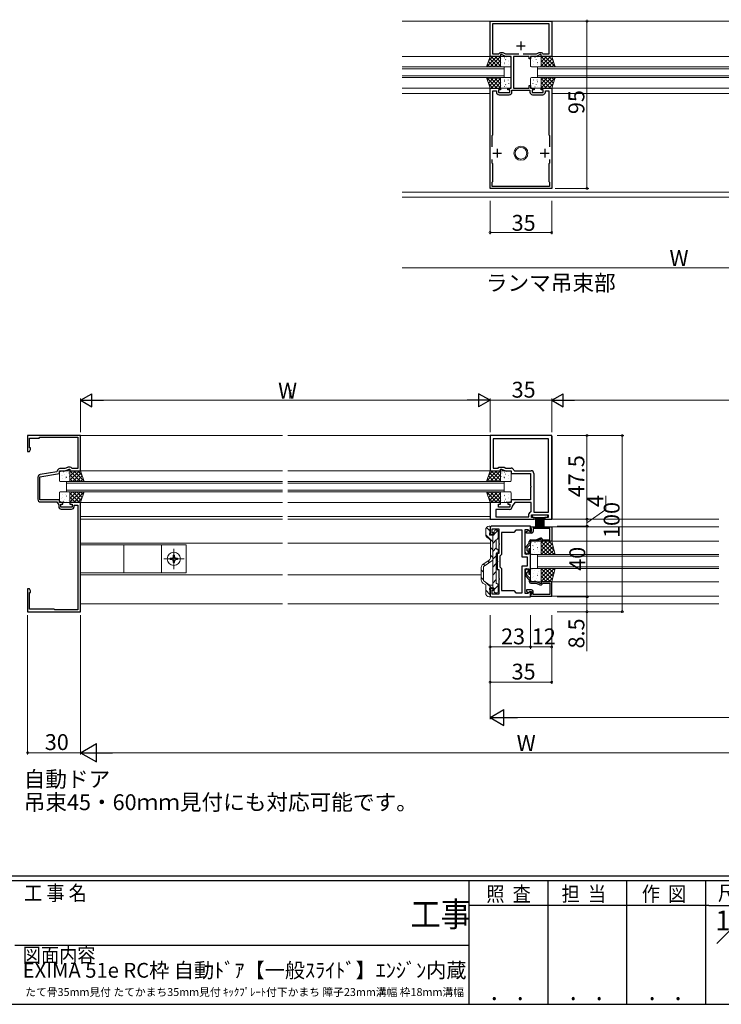
# Model space of a CAD drawing. Extents: x 0 to 1587, y 0 to 1128.
# Drawn here: x 781 to 1179, y 0 to 559 of the extents above; entities that cross this region are included whole.
import ezdxf
from ezdxf.enums import TextEntityAlignment as Align

# ---------------------------------------------------------------- set-up
doc = ezdxf.new("R2010")
doc.units = 0
doc.linetypes.add('YCENTER_1', pattern=[13, 10, -1, 1, -1])
doc.layers.add('USER1', color=3, linetype='CONTINUOUS')
doc.layers.add('YKK_ZWAK', color=7, linetype='CONTINUOUS')
for name, color, linetype, lineweight in [('YKK_11', 7, 'CONTINUOUS', 30), ('YKK_12', 2, 'CONTINUOUS', 13), ('YKK_13', 4, 'CONTINUOUS', 13), ('YKK_D', 6, 'CONTINUOUS', 13)]:
    doc.layers.add(name, color=color, linetype=linetype, lineweight=lineweight)
doc.styles.get("Standard").update_dxf_attribs({"font": 'ROMANS.SHX', "bigfont": 'EXTFONT.SHX'})
doc.styles.add('YKK_OSSTYLE1', font='romans.shx', dxfattribs={"width": 0.9, "bigfont": 'EXTFONT.SHX'})

# ---------------------------------------------------------------- blocks, each defined once
blk = doc.blocks.new('A201')
at = {"layer": 'YKK_ZWAK', "color": 254, "linetype": 'Continuous'}
for p, q in [((571, 35), (21, 35)), ((544, 34), (21, 34)), ((389, 34), (389, 9)), ((437, 34), (437, 9)), ((21, 9), (544, 9))]:
    blk.add_line(p, q, dxfattribs=at)
at = {"layer": 'YKK_ZWAK', "color": 131, "linetype": 'Continuous'}
for p, q in [((405, 34), (405, 9)), ((421, 34), (421, 9)), ((437.7, 29), (389, 29)), ((437.7, 29), (452, 29)), ((439.26, 21.33), (446.19, 28.25)), ((297, 21), (389, 21))]:
    blk.add_line(p, q, dxfattribs=at)
at = {"layer": 'YKK_ZWAK', "color": 131, "linetype": 'Continuous', "style": 'YKK_OSSTYLE1', "width": 0.9}
for s, height, p in [('工 事 名', 3, (298.87, 30.05)), ('照  査', 3, (392.56, 29.87)), ('担  当', 3, (407.82, 29.87)), ('作  図', 3, (424.09, 29.88)), ('尺  度', 3, (439.51, 30.04)), ('図面内容', 3, (298.58, 17.47)), (' ． ．', 3.5, (392.18, 9.75)), (' ． ．', 3.5, (408.18, 9.75)), (' ． ．', 3.5, (424.18, 9.75))]:
    blk.add_text(s, height=height, dxfattribs=at).set_placement(p)
at = {"layer": 'YKK_ZWAK', "color": 254, "linetype": 'Continuous', "style": 'YKK_OSSTYLE1', "width": 0.9}
blk.add_text('工事', height=5, dxfattribs=at).set_placement((377.17, 24.75))

msp = doc.modelspace()

# ---------------------------------------------------------------- linework, layer by layer
at = {"layer": 'YKK_11', "color": 0, "linetype": 'ByBlock', "lineweight": -2, "ltscale": 0.5}
for p, q in [((1048.1, 538), (1048.1, 557.9)), ((1048.1, 557.9), (1083.1, 557.9)), ((1049.7, 539.2), (1049.7, 556.7)), ((1049.7, 556.7), (1081.5, 556.7)), ((1081.5, 556.7), (1081.5, 539.2)), ((1083.1, 557.9), (1083.1, 538)), ((1054.1, 538), (1048.1, 538)), ((1052.9, 539.2), (1049.7, 539.2)), ((1053.07, 539.5), (1052.9, 539.2)), ((1055.07, 540), (1053.94, 540)), ((1054.6, 539), (1054.1, 539)), ((1054.1, 539), (1054.1, 538)), ((1056.75, 538), (1054.6, 539)), ((1057.01, 539.2), (1055.5, 539.91)), ((1060.1, 538), (1056.75, 538)), ((1064.4, 539.2), (1057.01, 539.2)), ((1064.4, 539.2), (1057.01, 539.2)), ((1060.1, 520), (1060.1, 538)), ((1070.3, 538), (1061.3, 538)), ((1061.3, 538), (1061.3, 520)), ((1074.19, 539.2), (1066.8, 539.2)), ((1070.3, 536.5), (1070.3, 538)), ((1071.1, 536.5), (1070.3, 536.5)), ((1074.46, 538), (1071.1, 538)), ((1071.1, 538), (1071.1, 536.5)), ((1075.71, 539.91), (1074.19, 539.2)), ((1076.6, 539), (1074.46, 538)), ((1077.26, 540), (1076.13, 540)), ((1077.1, 539), (1076.6, 539)), ((1077.1, 538), (1077.1, 539)), ((1083.1, 538), (1077.1, 538)), ((1078.3, 539.2), (1078.13, 539.5)), ((1081.5, 539.2), (1078.3, 539.2)), ((1048.1, 463), (1048.1, 520)), ((1048.1, 520), (1054.1, 520)), ((1054.1, 520), (1054.1, 519)), ((1058.1, 519), (1058.1, 520)), ((1058.1, 520), (1060.1, 520)), ((1061.3, 520), (1070.3, 520)), ((1070.3, 520), (1070.3, 521.5)), ((1070.3, 521.5), (1071.1, 521.5)), ((1071.1, 521.5), (1071.1, 520)), ((1071.1, 520), (1073.1, 520)), ((1073.1, 520), (1073.1, 519)), ((1077.1, 519), (1077.1, 520)), ((1077.1, 520), (1083.1, 520)), ((1083.1, 520), (1083.1, 463)), ((1049.7, 493.5), (1049.7, 518.5)), ((1049.7, 518.5), (1051.7, 518.5)), ((1051.7, 518.5), (1051.7, 517.7)), ((1054.1, 519), (1052.9, 519)), ((1052.9, 519), (1052.9, 517.4)), ((1052.9, 517.4), (1059.3, 517.4)), ((1053.2, 516.2), (1059, 516.2)), ((1059.3, 519), (1058.1, 519)), ((1059.3, 517.4), (1059.3, 519)), ((1060.5, 517.7), (1060.5, 518.8)), ((1060.5, 518.8), (1070.7, 518.8)), ((1070.7, 518.8), (1070.7, 517.7)), ((1073.1, 519), (1071.9, 519)), ((1071.9, 519), (1071.9, 517.4)), ((1071.9, 517.4), (1078.3, 517.4)), ((1072.2, 516.2), (1078, 516.2)), ((1078.3, 519), (1077.1, 519)), ((1078.3, 517.4), (1078.3, 519)), ((1079.5, 517.7), (1079.5, 518.5)), ((1079.5, 518.5), (1081.5, 518.5)), ((1081.5, 518.5), (1081.5, 493.5)), ((1049.3, 493.1), (1049.7, 493.5)), ((1049.3, 486.64), (1049.3, 493.1)), ((1081.5, 493.5), (1081.9, 493.1)), ((1081.9, 493.1), (1081.9, 486.64)), ((1049.3, 477.4), (1049.3, 479.37)), ((1049.7, 477), (1049.3, 477.4)), ((1049.7, 467), (1049.7, 477)), ((1081.9, 477.4), (1081.5, 477)), ((1081.5, 477), (1081.5, 467)), ((1081.9, 479.37), (1081.9, 477.4)), ((1081.9, 479.37), (1081.9, 477.4)), ((1049.3, 466.6), (1049.7, 467)), ((1049.3, 464.2), (1049.3, 466.6)), ((1081.9, 464.2), (1049.3, 464.2)), ((1081.5, 467), (1081.9, 466.6)), ((1081.9, 466.6), (1081.9, 464.2)), ((1083.1, 463), (1048.1, 463)), ((815.6, 322.8), (785.6, 322.8)), ((785.6, 322.8), (785.6, 313.8)), ((786.6, 315.8), (786.6, 321.3)), ((786.6, 321.3), (792.1, 321.3)), ((792.1, 321.3), (792.6, 321.8)), ((792.6, 321.8), (814, 321.8)), ((814, 321.8), (814, 309.26)), ((815.6, 302.8), (815.6, 322.8)), ((1083.1, 322.8), (1048.1, 322.8)), ((1048.1, 322.8), (1048.1, 302.8)), ((1081.3, 321), (1049.9, 321)), ((1049.9, 321), (1049.9, 304.3)), ((1081.3, 279.3), (1081.3, 321)), ((1081.3, 279.3), (1081.3, 321)), ((1083.1, 275.3), (1083.1, 322.8)), ((785.6, 313.8), (786.6, 313.8)), ((787.23, 315.8), (786.6, 315.8)), ((786.6, 313.8), (787.23, 314.89)), ((787.23, 314.89), (787.23, 315.8)), ((814, 309.26), (814.12, 309.08)), ((814.12, 308.53), (814, 308.34)), ((814, 308.34), (814, 304)), ((814.12, 309.08), (814.12, 308.53)), ((802.15, 302.26), (792.64, 300.59)), ((802.4, 302.55), (802.15, 302.26)), ((803.6, 301.3), (803.6, 302.8)), ((803.6, 302.8), (806.96, 302.8)), ((806.69, 304), (803.9, 304)), ((808.2, 304.71), (806.69, 304)), ((806.96, 302.8), (809.1, 303.8)), ((809.76, 304.8), (808.63, 304.8)), ((809.1, 303.8), (809.6, 303.8)), ((809.6, 303.8), (809.6, 302.8)), ((809.6, 302.8), (815.6, 302.8)), ((810.8, 304), (810.63, 304.3)), ((814, 304), (810.8, 304)), ((1048.1, 302.8), (1054.1, 302.8)), ((1049.9, 304.3), (1052.6, 304.3)), ((1052.6, 304.3), (1053.1, 304.8)), ((1053.1, 304.8), (1056, 304.8)), ((1054.1, 302.8), (1054.1, 303.8)), ((1054.1, 303.8), (1054.6, 303.8)), ((1054.6, 303.8), (1056.75, 302.8)), ((1056, 304.8), (1057.07, 304.3)), ((1056.75, 302.8), (1060.1, 302.8)), ((1057.07, 304.3), (1060.1, 304.3)), ((1060.1, 302.8), (1060.1, 301.3)), ((1061.58, 303.05), (1061.88, 302.8)), ((1061.88, 302.8), (1071.4, 302.8)), ((791.4, 299.11), (791.4, 286.6)), ((792.6, 299.36), (803.6, 301.3)), ((792.6, 286.3), (792.6, 299.36)), ((1060.1, 301.3), (1071.1, 301.3)), ((1071.1, 301.3), (1071.1, 294.26)), ((1072.9, 301.3), (1072.9, 279.3)), ((1071.1, 294.26), (1071.22, 294.08)), ((1071.22, 293.53), (1071.1, 293.34)), ((1071.1, 293.34), (1071.1, 286.3)), ((1071.22, 294.08), (1071.22, 293.53)), ((803.6, 286.3), (792.6, 286.3)), ((792.9, 285.1), (802.1, 285.1)), ((802.1, 285.1), (803.2, 283.53)), ((803.6, 284.8), (803.6, 286.3)), ((1071.1, 286.3), (1060.1, 286.3)), ((1060.1, 286.3), (1060.1, 284.8)), ((803.2, 283.53), (803.2, 282.5)), ((805.6, 284.8), (803.6, 284.8)), ((804.4, 282.2), (804.4, 283.8)), ((804.4, 283.8), (805.6, 283.8)), ((810.8, 282.2), (804.4, 282.2)), ((804.7, 281), (810.5, 281)), ((805.6, 283.8), (805.6, 284.8)), ((815.6, 284.8), (809.6, 284.8)), ((809.6, 284.8), (809.6, 283.8)), ((809.6, 283.8), (810.8, 283.8)), ((810.8, 283.8), (810.8, 282.2)), ((812, 282.5), (812, 283.3)), ((812, 283.3), (814, 283.3)), ((814, 283.3), (814, 272.26)), ((815.6, 222.8), (815.6, 284.8)), ((1054.1, 284.8), (1048.1, 284.8)), ((1048.1, 284.8), (1048.1, 275.3)), ((1059.1, 280.9), (1051.4, 280.9)), ((1051.4, 280.9), (1051.4, 276.6)), ((1052.9, 282.2), (1052.9, 283.8)), ((1052.9, 283.8), (1054.1, 283.8)), ((1059.3, 282.2), (1052.9, 282.2)), ((1054.1, 283.8), (1054.1, 284.8)), ((1060.1, 284.8), (1058.1, 284.8)), ((1058.1, 284.8), (1058.1, 283.8)), ((1058.1, 283.8), (1059.3, 283.8)), ((1059.3, 283.8), (1059.3, 282.2)), ((1062.1, 284.8), (1060.6, 282.66)), ((1060.6, 282.66), (1060.6, 282.4)), ((1071.4, 284.8), (1062.1, 284.8)), ((1071.1, 279.3), (1071.4, 279.6)), ((1071.4, 279.6), (1071.4, 284.8)), ((1048.1, 275.3), (1073.1, 275.3)), ((1051.4, 276.6), (1070.1, 276.6)), ((1051.4, 276.6), (1070.1, 276.6)), ((1070.1, 276.6), (1070.1, 278.3)), ((1071.6, 276.3), (1071.6, 277.8)), ((1071.6, 277.8), (1081.1, 277.8)), ((1073.1, 276.3), (1071.6, 276.3)), ((1072.9, 279.3), (1081.3, 279.3)), ((1073.1, 275.3), (1073.1, 276.3)), ((1081.1, 276.3), (1079.1, 276.3)), ((1079.1, 276.3), (1079.1, 275.3)), ((1079.1, 275.3), (1083.1, 275.3)), ((1081.1, 277.8), (1081.1, 276.3)), ((814, 272.26), (814.12, 272.08)), ((814.12, 271.53), (814, 271.34)), ((814, 271.34), (814, 248.26)), ((814.12, 272.08), (814.12, 271.53)), ((1048.1, 270.5), (1048.1, 266.8)), ((1071.1, 271.3), (1048.9, 271.3)), ((1049.3, 267.6), (1049.3, 269.8)), ((1049.3, 269.8), (1053.1, 269.8)), ((1053.1, 269.8), (1053.1, 261.76)), ((1062.8, 269), (1061.6, 267.8)), ((1066.3, 269), (1062.8, 269)), ((1066.3, 253.7), (1066.3, 269)), ((1068.1, 261.76), (1068.1, 269.5)), ((1068.1, 269.5), (1069.58, 269.5)), ((1068.8, 268.3), (1069.84, 268.9)), ((1068.8, 268.3), (1069.84, 268.9)), ((1068.8, 267.4), (1068.8, 268.3)), ((1068.8, 267.4), (1068.8, 268.3)), ((1069.58, 269.5), (1070.73, 268.35)), ((1069.84, 268.9), (1070.15, 268.9)), ((1069.84, 268.9), (1070.15, 268.9)), ((1070.15, 268.9), (1070.65, 268.4)), ((1070.15, 268.9), (1070.65, 268.4)), ((1070.65, 268.4), (1071.6, 268.4)), ((1070.65, 268.4), (1071.6, 268.4)), ((1070.73, 268.35), (1071.1, 268.5)), ((1071.1, 268.5), (1071.1, 271.3)), ((1071.1, 271), (1083.1, 271)), ((1071.1, 270.3), (1071.1, 271)), ((1071.1, 271), (1083.1, 271)), ((1071.1, 270.3), (1071.1, 271)), ((1071.4, 270), (1071.1, 270.3)), ((1071.4, 270), (1071.1, 270.3)), ((1071.6, 269.8), (1071.4, 270)), ((1071.6, 269.8), (1071.4, 270)), ((1071.6, 268.4), (1071.6, 269.8)), ((1071.6, 268.4), (1071.6, 269.8)), ((1082.1, 270), (1072.6, 270)), ((1072.6, 270), (1072.6, 268.4)), ((1082.1, 270), (1072.6, 270)), ((1072.6, 270), (1072.6, 268.4)), ((1082.1, 263.6), (1082.1, 270)), ((1082.1, 263.6), (1082.1, 270)), ((1083.1, 271), (1083.1, 262.8)), ((1083.1, 271), (1083.1, 262.8)), ((1048.1, 266.8), (1050.1, 266.8)), ((1050.1, 267.6), (1049.3, 267.6)), ((1050.1, 266.8), (1050.1, 267.6)), ((1061.6, 267.8), (1054.6, 267.8)), ((1054.6, 267.8), (1054.6, 255.3)), ((1071.6, 267.4), (1068.8, 267.4)), ((1071.6, 267.4), (1068.8, 267.4)), ((1074.46, 262.8), (1071.1, 262.8)), ((1071.1, 262.8), (1071.1, 261.7)), ((1074.46, 262.8), (1071.1, 262.8)), ((1071.1, 262.8), (1071.1, 261.7)), ((1071.3, 263.6), (1074.28, 263.6)), ((1071.3, 263.6), (1074.28, 263.6)), ((1074.28, 263.6), (1076.42, 264.6)), ((1074.28, 263.6), (1076.42, 264.6)), ((1076.6, 263.8), (1074.46, 262.8)), ((1076.6, 263.8), (1074.46, 262.8)), ((1076.42, 264.6), (1076.75, 264.6)), ((1076.42, 264.6), (1076.75, 264.6)), ((1077.1, 263.8), (1076.6, 263.8)), ((1077.1, 263.8), (1076.6, 263.8)), ((1077.1, 262.8), (1077.1, 263.8)), ((1077.1, 262.8), (1077.1, 263.8)), ((1083.1, 262.8), (1077.1, 262.8)), ((1083.1, 262.8), (1077.1, 262.8)), ((1077.61, 264.1), (1077.9, 263.6)), ((1077.61, 264.1), (1077.9, 263.6)), ((1077.9, 263.6), (1082.1, 263.6)), ((1077.9, 263.6), (1082.1, 263.6)), ((1053.1, 261.76), (1053.22, 261.58)), ((1053.22, 261.03), (1053.1, 260.84)), ((1053.1, 260.84), (1053.1, 255.8)), ((1053.22, 261.58), (1053.22, 261.03)), ((1067.98, 261.58), (1068.1, 261.76)), ((1067.98, 261.03), (1067.98, 261.58)), ((1068.1, 260.84), (1067.98, 261.03)), ((1068.1, 255.5), (1068.1, 260.84)), ((1068.1, 256.4), (1068.1, 258.92)), ((1068.1, 256.4), (1068.1, 258.92)), ((1068.38, 259.61), (1070.3, 261.62)), ((1068.38, 259.61), (1070.3, 261.62)), ((1070.82, 261.01), (1068.9, 259)), ((1070.82, 261.01), (1068.9, 259)), ((1068.9, 259), (1068.9, 257.58)), ((1068.9, 259), (1068.9, 257.58)), ((1068.9, 257.58), (1069.15, 257.29)), ((1068.9, 257.58), (1069.15, 257.29)), ((1071.1, 258.5), (1070.1, 258.5)), ((1070.1, 258.5), (1070.1, 255.5)), ((1070.3, 261.62), (1070.3, 262.6)), ((1070.3, 261.62), (1070.3, 262.6)), ((1071.1, 251.76), (1071.1, 258.5)), ((1053.1, 255.8), (1052.1, 255.8)), ((1052.1, 255.8), (1052.1, 251.76)), ((1052.1, 251.76), (1052.22, 251.58)), ((1052.22, 251.58), (1052.22, 251.03)), ((1054.6, 255.3), (1053.6, 254.3)), ((1053.6, 254.3), (1053.6, 248.3)), ((1069.3, 253.7), (1066.3, 253.7)), ((1070.1, 255.5), (1068.1, 255.5)), ((1069.3, 248.9), (1069.3, 253.7)), ((1070.98, 251.58), (1071.1, 251.76)), ((1070.98, 251.03), (1070.98, 251.58)), ((814, 248.26), (814.12, 248.08)), ((814.12, 247.53), (814, 247.34)), ((814, 247.34), (814, 223.8)), ((814.12, 248.08), (814.12, 247.53)), ((1052.22, 251.03), (1052.1, 250.84)), ((1052.1, 250.84), (1052.1, 246.8)), ((1052.1, 246.8), (1053.1, 246.8)), ((1053.1, 246.8), (1053.1, 241.76)), ((1053.6, 248.3), (1054.6, 247.3)), ((1054.6, 247.3), (1054.6, 234.8)), ((1066.3, 233.6), (1066.3, 248.9)), ((1066.3, 248.9), (1069.3, 248.9)), ((1066.3, 233.6), (1066.3, 248.9)), ((1068.1, 241.76), (1068.1, 247.1)), ((1068.1, 247.1), (1070.1, 247.1)), ((1068.1, 246.2), (1068.1, 243.68)), ((1070.1, 247.1), (1070.1, 244.1)), ((1071.1, 250.84), (1070.98, 251.03)), ((1071.1, 244.1), (1071.1, 250.84)), ((1053.1, 241.76), (1053.22, 241.58)), ((1053.22, 241.03), (1053.1, 240.84)), ((1053.1, 240.84), (1053.1, 232.8)), ((1053.22, 241.58), (1053.22, 241.03)), ((1067.98, 241.58), (1068.1, 241.76)), ((1067.98, 241.03), (1067.98, 241.58)), ((1068.1, 240.84), (1067.98, 241.03)), ((1068.1, 233.1), (1068.1, 240.84)), ((1068.38, 242.99), (1070.3, 240.98)), ((1068.9, 245.02), (1069.15, 245.31)), ((1068.9, 243.6), (1068.9, 245.02)), ((1070.82, 241.59), (1068.9, 243.6)), ((1070.1, 244.1), (1071.1, 244.1)), ((1070.3, 240.98), (1070.3, 240)), ((1071.1, 239.8), (1071.1, 240.9)), ((786.6, 235.8), (785.6, 235.8)), ((785.6, 235.8), (785.6, 222.8)), ((787.23, 234.71), (786.6, 235.8)), ((787.23, 233.8), (787.23, 234.71)), ((1050.1, 235.8), (1048.1, 235.8)), ((1048.1, 235.8), (1048.1, 232.1)), ((1049.3, 232.8), (1049.3, 235)), ((1049.3, 235), (1050.1, 235)), ((1050.1, 235), (1050.1, 235.8)), ((1054.6, 234.8), (1061.6, 234.8)), ((1061.6, 234.8), (1062.8, 233.6)), ((1071.6, 235.2), (1068.8, 235.2)), ((1068.8, 235.2), (1068.8, 234.3)), ((1074.46, 239.8), (1071.1, 239.8)), ((1071.3, 239), (1074.28, 239)), ((1074.28, 239), (1076.42, 238)), ((1076.6, 238.8), (1074.46, 239.8)), ((1076.42, 238), (1076.75, 238)), ((1077.1, 238.8), (1076.6, 238.8)), ((1083.1, 239.8), (1077.1, 239.8)), ((1077.1, 239.8), (1077.1, 238.8)), ((1077.61, 238.5), (1077.9, 239)), ((1077.9, 239), (1082.1, 239)), ((1082.1, 239), (1082.1, 232.6)), ((1083.1, 231.6), (1083.1, 239.8)), ((786.6, 224.3), (786.6, 233.8)), ((786.6, 233.8), (787.23, 233.8)), ((1048.9, 231.3), (1071.1, 231.3)), ((1053.1, 232.8), (1049.3, 232.8)), ((1062.8, 233.6), (1066.3, 233.6)), ((1069.58, 233.1), (1068.1, 233.1)), ((1068.8, 234.3), (1069.84, 233.7)), ((1070.73, 234.25), (1069.58, 233.1)), ((1069.84, 233.7), (1070.15, 233.7)), ((1070.15, 233.7), (1070.65, 234.2)), ((1070.65, 234.2), (1071.6, 234.2)), ((1071.1, 234.1), (1070.73, 234.25)), ((1071.1, 231.3), (1071.1, 234.1)), ((1071.4, 232.6), (1071.1, 232.3)), ((1071.1, 232.3), (1071.1, 231.6)), ((1071.1, 231.6), (1083.1, 231.6)), ((1071.6, 232.8), (1071.4, 232.6)), ((1071.6, 234.2), (1071.6, 232.8)), ((1072.6, 232.6), (1072.6, 234.2)), ((1082.1, 232.6), (1072.6, 232.6)), ((800.6, 224.3), (786.6, 224.3)), ((801.1, 223.8), (800.6, 224.3)), ((814, 223.8), (801.1, 223.8)), ((785.6, 222.8), (815.6, 222.8))]:
    msp.add_line(p, q, dxfattribs=at)
at = {"layer": 'YKK_11', "color": 2, "ltscale": 0.5}
for p, q in [((1063.1, 544), (1068.1, 544)), ((1065.6, 546.5), (1065.6, 541.5)), ((1049.6, 483), (1054.6, 483)), ((1052.1, 485.5), (1052.1, 480.5)), ((1076.6, 483), (1081.6, 483)), ((1079.1, 485.5), (1079.1, 480.5))]:
    msp.add_line(p, q, dxfattribs=at)
at = {"layer": 'YKK_11', "color": 0, "linetype": 'ByBlock', "lineweight": -2, "ltscale": 1.5}
msp.add_line((1083.1, 322.5), (1083.1, 275.6), dxfattribs=at)
at = {"layer": 'YKK_11', "color": 0, "linetype": 'ByBlock', "lineweight": -2, "ltscale": 0.5}
for centre, radius, start, end in [((1053.94, 539), 1, 90, 150), ((1055.07, 539), 1, 65.0001, 90), ((1076.13, 539), 1, 90, 114.9999), ((1077.26, 539), 1, 30, 90), ((1053.2, 517.7), 1.5, 180, 270), ((1059, 517.7), 1.5, 270, 360), ((1072.2, 517.7), 1.5, 180, 270), ((1078, 517.7), 1.5, 270, 360), ((803.9, 302.5), 1.5, 90, 178.1274), ((808.63, 303.8), 1, 90, 114.9999), ((809.76, 303.8), 1, 30, 90), ((1060.1, 302.8), 1.5, 9.5941, 90), ((1071.4, 301.3), 1.5, 0, 90), ((792.9, 299.11), 1.5, 100, 180), ((792.9, 286.6), 1.5, 180, 270), ((804.7, 282.5), 1.5, 180, 270), ((810.5, 282.5), 1.5, 270, 360), ((1059.1, 282.4), 1.5, 270, 360), ((1071.1, 278.3), 1, 90, 180), ((1048.9, 270.5), 0.8, 90, 180), ((1071.6, 268.4), 1, 270, 360), ((1071.6, 268.4), 1, 270, 360), ((1071.3, 262.6), 1, 90, 180), ((1071.3, 262.6), 1, 90, 180), ((1076.75, 263.6), 1, 30, 90), ((1076.75, 263.6), 1, 30, 90), ((1069.1, 258.92), 1, 136.273, 180), ((1069.1, 258.92), 1, 136.273, 180), ((1069, 256.4), 0.9, 180, 80.4059), ((1069, 256.4), 0.9, 180, 80.4059), ((1070.1, 261.7), 1, 316.273, 0), ((1070.1, 261.7), 1, 316.273, 0), ((1069, 246.2), 0.9, 279.5941, 180), ((1069.1, 243.68), 1, 180, 223.727), ((1070.1, 240.9), 1, 360, 43.727), ((1071.3, 240), 1, 180, 270), ((1071.6, 234.2), 1, 0, 90), ((1076.75, 239), 1, 270, 330), ((1048.9, 232.1), 0.8, 180, 270)]:
    msp.add_arc(centre, radius, start, end, dxfattribs=at)
at = {"layer": 'YKK_12', "ltscale": 1.5}
for p, q in [((998.1, 558), (1197.85, 558)), ((998.1, 538), (1048.1, 538)), ((1083.1, 538), (1197.85, 538)), ((998.1, 520), (1048.1, 520)), ((1083.1, 520), (1197.85, 520)), ((998.1, 517), (1048.1, 517)), ((1083.1, 517), (1197.85, 517)), ((998.1, 461), (1197.85, 461)), ((998.1, 458), (1197.85, 458)), ((815.6, 322.8), (930.35, 322.8)), ((1048.1, 322.8), (933.35, 322.8)), ((815.6, 302.8), (930.35, 302.8)), ((1048.1, 302.8), (933.35, 302.8)), ((807.6, 290.8), (807.6, 296.8)), ((807.6, 296.8), (930.35, 296.8)), ((1056.1, 296.8), (933.35, 296.8)), ((1056.1, 296.8), (1056.1, 290.8)), ((807.6, 295.8), (930.35, 295.8)), ((807.6, 291.8), (930.35, 291.8)), ((807.6, 290.8), (930.35, 290.8)), ((1056.1, 295.8), (933.35, 295.8)), ((1056.1, 291.8), (933.35, 291.8)), ((1056.1, 290.8), (933.35, 290.8)), ((815.6, 284.8), (930.35, 284.8)), ((1048.1, 284.8), (933.35, 284.8)), ((815.6, 276.8), (930.35, 276.8)), ((815.6, 275.3), (930.35, 275.3)), ((1048.1, 276.8), (933.35, 276.8)), ((1177.85, 275.3), (933.35, 275.3)), ((1071.1, 271), (1177.85, 271)), ((1083.1, 262.8), (1177.85, 262.8)), ((815.6, 261.8), (930.35, 261.8)), ((1048.4, 261.8), (933.35, 261.8)), ((1075.1, 247.3), (1075.1, 255.3)), ((1075.1, 255.3), (1177.85, 255.3)), ((1075.1, 254.3), (1177.85, 254.3)), ((1075.1, 248.3), (1177.85, 248.3)), ((1075.1, 247.3), (1177.85, 247.3)), ((815.6, 243.8), (930.35, 243.8)), ((1043.1, 243.8), (933.35, 243.8)), ((1083.1, 239.8), (1177.85, 239.8)), ((1071.1, 231.6), (1079.11, 231.6)), ((1071.1, 231.6), (1177.85, 231.6)), ((815.6, 227.3), (930.35, 227.3)), ((1177.85, 227.3), (933.35, 227.3))]:
    msp.add_line(p, q, dxfattribs=at)
at = {"layer": 'YKK_12', "linetype": 'Continuous', "ltscale": 1.5}
for p, q in [((998.1, 532), (1056.1, 532)), ((1056.1, 531), (998.1, 531)), ((1056.1, 526), (1056.1, 532)), ((1075.1, 526), (1075.1, 532)), ((1075.1, 532), (1197.85, 532)), ((1075.1, 531), (1197.85, 531)), ((998.1, 527), (1056.1, 527)), ((1056.1, 526), (998.1, 526)), ((1075.1, 527), (1197.85, 527)), ((1075.1, 526), (1197.85, 526))]:
    msp.add_line(p, q, dxfattribs=at)
at = {"layer": 'YKK_13', "ltscale": 1.5}
for p, q in [((1046.1, 532), (1048.1, 538)), ((1046.17, 532.22), (1051.95, 538)), ((1047.3, 535.59), (1049.71, 538)), ((1047.71, 536.82), (1052.52, 532)), ((1048.1, 538), (1054.1, 538)), ((1048.2, 532), (1054.1, 537.91)), ((1048.77, 538), (1054.1, 532.67)), ((1051.01, 538), (1054.1, 534.91)), ((1053.26, 538), (1054.1, 537.16)), ((1054.1, 538), (1054.1, 532)), ((1054.1, 537.5), (1054.1, 532.5)), ((1059.6, 538), (1054.6, 538)), ((1054.72, 536.77), (1054.75, 536.73)), ((1056.18, 537.2), (1056.19, 537.19)), ((1057.59, 537.37), (1057.68, 537.32)), ((1059.54, 537.56), (1059.56, 537.52)), ((1060.1, 532.5), (1060.1, 537.5)), ((1071.1, 532.5), (1071.1, 537.5)), ((1071.6, 538), (1076.6, 538)), ((1071.67, 537.56), (1071.64, 537.52)), ((1073.61, 537.37), (1073.52, 537.32)), ((1075.02, 537.2), (1075.02, 537.19)), ((1076.48, 536.77), (1076.46, 536.73)), ((1082.44, 538), (1077.1, 532.67)), ((1080.19, 538), (1077.1, 534.91)), ((1077.95, 538), (1077.1, 537.16)), ((1083.1, 538), (1077.1, 538)), ((1077.1, 538), (1077.1, 532)), ((1083, 532), (1077.1, 537.91)), ((1077.1, 537.5), (1077.1, 532.5)), ((1083.5, 536.82), (1078.68, 532)), ((1085.03, 532.22), (1079.25, 538)), ((1083.91, 535.59), (1081.49, 538)), ((1085.1, 532), (1083.1, 538)), ((1054.1, 532), (1046.1, 532)), ((1046.58, 533.45), (1048.03, 532)), ((1047.15, 535.14), (1050.28, 532)), ((1050.44, 532), (1054.1, 535.66)), ((1052.69, 532), (1054.1, 533.42)), ((1054.2, 535.38), (1054.2, 535.37)), ((1054.29, 534.69), (1054.31, 534.65)), ((1054.6, 532), (1059.6, 532)), ((1055.75, 532.03), (1055.76, 532)), ((1056.07, 534.48), (1056.16, 534.43)), ((1056.18, 534.1), (1056.2, 534.06)), ((1056.36, 533.44), (1056.37, 533.43)), ((1056.91, 536.13), (1056.94, 536.08)), ((1058.37, 533.46), (1058.4, 533.41)), ((1058.38, 535.22), (1058.39, 535.21)), ((1058.8, 535.54), (1058.83, 535.49)), ((1076.6, 532), (1071.6, 532)), ((1072.4, 535.54), (1072.38, 535.49)), ((1072.82, 535.22), (1072.81, 535.21)), ((1072.83, 533.46), (1072.81, 533.41)), ((1074.29, 536.13), (1074.27, 536.08)), ((1074.84, 533.44), (1074.83, 533.43)), ((1075.02, 534.1), (1075, 534.06)), ((1075.13, 534.48), (1075.05, 534.43)), ((1075.46, 532.03), (1075.44, 532)), ((1076.91, 534.69), (1076.89, 534.65)), ((1077.01, 535.38), (1077, 535.37)), ((1080.76, 532), (1077.1, 535.66)), ((1078.51, 532), (1077.1, 533.42)), ((1077.1, 532), (1085.1, 532)), ((1084.06, 535.14), (1080.93, 532)), ((1084.62, 533.45), (1083.17, 532)), ((1046.1, 526), (1048.1, 520)), ((1054.1, 526), (1046.1, 526)), ((1046.17, 525.78), (1051.95, 520)), ((1046.58, 524.56), (1048.03, 526)), ((1047.15, 522.87), (1050.28, 526)), ((1047.71, 521.19), (1052.52, 526)), ((1048.2, 526), (1054.1, 520.1)), ((1048.77, 520), (1054.1, 525.34)), ((1050.44, 526), (1054.1, 522.35)), ((1052.69, 526), (1054.1, 524.59)), ((1054.1, 520), (1054.1, 526)), ((1054.1, 520.5), (1054.1, 525.5)), ((1054.6, 526), (1059.6, 526)), ((1055.75, 525.98), (1055.76, 526)), ((1060.1, 525.5), (1060.1, 520.5)), ((1071.1, 525.5), (1071.1, 520.5)), ((1076.6, 526), (1071.6, 526)), ((1075.46, 525.98), (1075.44, 526)), ((1083, 526), (1077.1, 520.1)), ((1080.76, 526), (1077.1, 522.35)), ((1078.51, 526), (1077.1, 524.59)), ((1077.1, 520), (1077.1, 526)), ((1077.1, 526), (1085.1, 526)), ((1077.1, 520.5), (1077.1, 525.5)), ((1082.44, 520), (1077.1, 525.34)), ((1083.5, 521.19), (1078.68, 526)), ((1085.03, 525.78), (1079.25, 520)), ((1084.06, 522.87), (1080.93, 526)), ((1085.1, 526), (1083.1, 520)), ((1084.62, 524.56), (1083.17, 526)), ((1047.3, 522.42), (1049.71, 520)), ((1048.1, 520), (1054.1, 520)), ((1051.01, 520), (1054.1, 523.09)), ((1053.26, 520), (1054.1, 520.85)), ((1054.2, 522.63), (1054.2, 522.64)), ((1054.29, 523.32), (1054.31, 523.36)), ((1059.6, 520), (1054.6, 520)), ((1054.72, 521.24), (1054.75, 521.28)), ((1056.07, 523.53), (1056.16, 523.58)), ((1056.18, 523.91), (1056.2, 523.95)), ((1056.18, 520.81), (1056.19, 520.82)), ((1056.36, 524.57), (1056.37, 524.58)), ((1056.91, 521.88), (1056.94, 521.93)), ((1057.59, 520.64), (1057.68, 520.69)), ((1058.37, 524.55), (1058.4, 524.59)), ((1058.38, 522.79), (1058.39, 522.79)), ((1058.8, 522.47), (1058.83, 522.52)), ((1059.54, 520.45), (1059.56, 520.49)), ((1071.6, 520), (1076.6, 520)), ((1071.67, 520.45), (1071.64, 520.49)), ((1072.4, 522.47), (1072.38, 522.52)), ((1072.83, 524.55), (1072.81, 524.59)), ((1072.82, 522.79), (1072.81, 522.79)), ((1073.61, 520.64), (1073.52, 520.69)), ((1074.29, 521.88), (1074.27, 521.93)), ((1074.84, 524.57), (1074.83, 524.58)), ((1075.02, 523.91), (1075, 523.95)), ((1075.02, 520.81), (1075.02, 520.82)), ((1075.13, 523.53), (1075.05, 523.58)), ((1076.48, 521.24), (1076.46, 521.28)), ((1076.91, 523.32), (1076.89, 523.36)), ((1077.01, 522.63), (1077, 522.64)), ((1080.19, 520), (1077.1, 523.09)), ((1077.95, 520), (1077.1, 520.85)), ((1083.1, 520), (1077.1, 520)), ((1083.91, 522.42), (1081.49, 520)), ((803.6, 297.3), (803.6, 302.3)), ((804.1, 302.8), (809.1, 302.8)), ((804.16, 302.36), (804.14, 302.31)), ((806.11, 302.16), (806.02, 302.12)), ((807.52, 301.99), (807.52, 301.99)), ((814.93, 302.8), (809.6, 297.47)), ((812.69, 302.8), (809.6, 299.71)), ((810.44, 302.8), (809.6, 301.96)), ((815.6, 302.8), (809.6, 302.8)), ((809.6, 302.8), (809.6, 296.8)), ((815.5, 296.8), (809.6, 302.7)), ((809.6, 302.3), (809.6, 297.3)), ((817.53, 297.02), (811.75, 302.8)), ((816.4, 300.39), (813.99, 302.8)), ((817.6, 296.8), (815.6, 302.8)), ((1046.1, 296.8), (1048.1, 302.8)), ((1046.17, 297.02), (1051.95, 302.8)), ((1047.3, 300.39), (1049.71, 302.8)), ((1048.1, 302.8), (1054.1, 302.8)), ((1048.2, 296.8), (1054.1, 302.7)), ((1048.77, 302.8), (1054.1, 297.47)), ((1051.01, 302.8), (1054.1, 299.71)), ((1053.26, 302.8), (1054.1, 301.96)), ((1054.1, 302.8), (1054.1, 296.8)), ((1054.1, 302.3), (1054.1, 297.3)), ((1059.6, 302.8), (1054.6, 302.8)), ((1056.18, 301.99), (1056.19, 301.99)), ((1057.59, 302.16), (1057.68, 302.12)), ((1059.54, 302.36), (1059.56, 302.31)), ((1060.1, 297.3), (1060.1, 302.3)), ((809.1, 296.8), (804.1, 296.8)), ((804.9, 300.33), (804.87, 300.29)), ((805.32, 300.02), (805.31, 300.01)), ((805.33, 298.25), (805.31, 298.21)), ((806.79, 300.92), (806.76, 300.88)), ((807.34, 298.23), (807.33, 298.22)), ((807.52, 298.9), (807.5, 298.85)), ((807.63, 299.27), (807.54, 299.23)), ((807.95, 296.82), (807.94, 296.8)), ((808.98, 301.57), (808.96, 301.52)), ((809.41, 299.49), (809.39, 299.45)), ((809.51, 300.17), (809.5, 300.17)), ((813.26, 296.8), (809.6, 300.46)), ((811.01, 296.8), (809.6, 298.21)), ((809.6, 296.8), (817.6, 296.8)), ((815.99, 301.62), (811.18, 296.8)), ((816.56, 299.93), (813.42, 296.8)), ((817.12, 298.25), (815.67, 296.8)), ((1054.1, 296.8), (1046.1, 296.8)), ((1046.58, 298.25), (1048.03, 296.8)), ((1047.14, 299.93), (1050.28, 296.8)), ((1047.71, 301.62), (1052.52, 296.8)), ((1050.44, 296.8), (1054.1, 300.46)), ((1052.69, 296.8), (1054.1, 298.21)), ((1054.2, 300.17), (1054.2, 300.17)), ((1054.29, 299.49), (1054.31, 299.45)), ((1054.6, 296.8), (1059.6, 296.8)), ((1054.72, 301.57), (1054.75, 301.52)), ((1055.75, 296.82), (1055.76, 296.8)), ((1056.07, 299.27), (1056.16, 299.23)), ((1056.18, 298.9), (1056.2, 298.85)), ((1056.36, 298.23), (1056.37, 298.22)), ((1056.91, 300.92), (1056.94, 300.88)), ((1058.37, 298.25), (1058.39, 298.21)), ((1058.38, 300.02), (1058.39, 300.01)), ((1058.8, 300.33), (1058.83, 300.29)), ((809.1, 290.8), (804.1, 290.8)), ((807.95, 290.78), (807.94, 290.8)), ((815.5, 290.8), (809.6, 284.9)), ((813.26, 290.8), (809.6, 287.14)), ((811.01, 290.8), (809.6, 289.39)), ((809.6, 284.8), (809.6, 290.8)), ((809.6, 290.8), (817.6, 290.8)), ((815.99, 285.98), (811.18, 290.8)), ((817.53, 290.58), (811.75, 284.8)), ((816.56, 287.67), (813.42, 290.8)), ((817.6, 290.8), (815.6, 284.8)), ((817.12, 289.35), (815.67, 290.8)), ((1046.1, 290.8), (1048.1, 284.8)), ((1054.1, 290.8), (1046.1, 290.8)), ((1046.17, 290.58), (1051.95, 284.8)), ((1046.58, 289.35), (1048.03, 290.8)), ((1047.14, 287.67), (1050.28, 290.8)), ((1047.71, 285.98), (1052.52, 290.8)), ((1048.2, 290.8), (1054.1, 284.9)), ((1050.44, 290.8), (1054.1, 287.14)), ((1052.69, 290.8), (1054.1, 289.39)), ((1054.1, 284.8), (1054.1, 290.8)), ((1054.6, 290.8), (1059.6, 290.8)), ((1055.75, 290.78), (1055.76, 290.8)), ((803.6, 290.3), (803.6, 285.3)), ((804.16, 285.24), (804.14, 285.29)), ((804.9, 287.27), (804.87, 287.31)), ((805.33, 289.35), (805.31, 289.39)), ((805.32, 287.58), (805.31, 287.59)), ((806.11, 285.44), (806.02, 285.48)), ((806.79, 286.68), (806.76, 286.72)), ((807.34, 289.37), (807.33, 289.38)), ((807.52, 288.7), (807.5, 288.75)), ((807.52, 285.61), (807.52, 285.61)), ((807.63, 288.33), (807.54, 288.37)), ((808.98, 286.03), (808.96, 286.08)), ((809.41, 288.11), (809.39, 288.16)), ((809.51, 287.43), (809.5, 287.43)), ((809.6, 285.3), (809.6, 290.3)), ((814.93, 284.8), (809.6, 290.13)), ((812.69, 284.8), (809.6, 287.89)), ((810.44, 284.8), (809.6, 285.64)), ((816.4, 287.21), (813.99, 284.8)), ((1047.3, 287.21), (1049.71, 284.8)), ((1048.77, 284.8), (1054.1, 290.13)), ((1051.01, 284.8), (1054.1, 287.89)), ((1053.26, 284.8), (1054.1, 285.64)), ((1054.1, 285.3), (1054.1, 290.3)), ((1054.2, 287.43), (1054.2, 287.43)), ((1054.29, 288.11), (1054.31, 288.16)), ((1054.72, 286.03), (1054.75, 286.08)), ((1056.07, 288.33), (1056.16, 288.37)), ((1056.18, 288.7), (1056.2, 288.75)), ((1056.18, 285.61), (1056.19, 285.61)), ((1056.36, 289.37), (1056.37, 289.38)), ((1056.91, 286.68), (1056.94, 286.72)), ((1057.59, 285.44), (1057.68, 285.48)), ((1058.37, 289.35), (1058.39, 289.39)), ((1058.38, 287.58), (1058.39, 287.59)), ((1058.8, 287.27), (1058.83, 287.31)), ((1059.54, 285.24), (1059.56, 285.29)), ((1060.1, 290.3), (1060.1, 285.3)), ((804.1, 284.8), (809.1, 284.8)), ((815.6, 284.8), (809.6, 284.8)), ((1048.1, 284.8), (1054.1, 284.8)), ((1059.6, 284.8), (1054.6, 284.8)), ((1080.6, 277.53), (1072.1, 277.53)), ((1072.1, 277.53), (1072.1, 276.33)), ((1072.1, 276.33), (1080.6, 276.33)), ((1073.85, 276.33), (1073.85, 270.53)), ((1074.35, 276.33), (1074.35, 270.53)), ((1074.85, 276.33), (1074.85, 270.53)), ((1075.35, 276.33), (1075.35, 270.53)), ((1075.85, 276.33), (1075.85, 270.53)), ((1076.35, 276.33), (1076.35, 270.53)), ((1076.85, 276.33), (1076.85, 270.53)), ((1077.35, 276.33), (1077.35, 270.53)), ((1077.85, 276.33), (1077.85, 270.53)), ((1078.35, 276.33), (1078.35, 270.53)), ((1078.85, 276.33), (1078.85, 270.53)), ((1080.6, 276.33), (1080.6, 277.53)), ((1045.6, 269.3), (1045.6, 266.46)), ((1047.8, 271.3), (1047.6, 271.3)), ((1047.8, 266.3), (1048.1, 270.98)), ((1050.4, 266.6), (1050.4, 268.5)), ((1050.9, 269), (1052.2, 269)), ((1052.7, 264.5), (1052.7, 268.5)), ((1046.61, 264.72), (1047.39, 264.27)), ((1050.1, 266.3), (1047.8, 266.3)), ((1049.6, 236.3), (1049.6, 266.3)), ((1051.6, 263.5), (1051.6, 258.8)), ((1052.1, 264), (1052.2, 264)), ((1071.6, 262.8), (1076.6, 262.8)), ((1082.44, 262.8), (1077.1, 257.47)), ((1080.19, 262.8), (1077.1, 259.71)), ((1077.95, 262.8), (1077.1, 261.96)), ((1083.1, 262.8), (1077.1, 262.8)), ((1077.1, 262.8), (1077.1, 255.3)), ((1084.5, 255.3), (1077.1, 262.7)), ((1084.5, 257.55), (1079.25, 262.8)), ((1083.69, 260.61), (1081.49, 262.8)), ((1085.1, 255.3), (1083.1, 262.8)), ((875.6, 260.8), (815.6, 260.8)), ((815.6, 260.8), (815.6, 244.8)), ((840.1, 260.8), (840.1, 244.8)), ((861.6, 260.8), (861.6, 244.8)), ((875.6, 244.8), (875.6, 260.8)), ((1048.4, 253.76), (1048.4, 262.54)), ((1052.1, 258.3), (1052.2, 258.3)), ((1052.7, 256.8), (1052.7, 257.8)), ((1071.1, 255.8), (1071.1, 262.3)), ((1071.67, 262.36), (1071.64, 262.31)), ((1072.4, 260.33), (1072.38, 260.29)), ((1072.82, 260.02), (1072.81, 260.01)), ((1072.83, 258.25), (1072.81, 258.21)), ((1073.61, 262.16), (1073.52, 262.12)), ((1074.29, 260.92), (1074.27, 260.88)), ((1074.84, 258.23), (1074.83, 258.22)), ((1075.02, 258.9), (1075, 258.85)), ((1075.02, 261.99), (1075.02, 261.99)), ((1075.13, 259.27), (1075.05, 259.23)), ((1076.48, 261.57), (1076.46, 261.52)), ((1076.91, 259.49), (1076.89, 259.45)), ((1077.01, 260.17), (1077, 260.17)), ((1077.1, 262.3), (1077.1, 255.8)), ((1082.26, 255.3), (1077.1, 260.46)), ((1080.01, 255.3), (1077.1, 258.21)), ((1083.43, 261.55), (1077.18, 255.3)), ((1083.91, 259.78), (1079.43, 255.3)), ((1084.38, 258.01), (1081.67, 255.3)), ((867.37, 253.21), (866.55, 253.21)), ((866.55, 253.21), (866.55, 252.39)), ((866.55, 252.39), (867.37, 252.39)), ((868.19, 254.85), (868.19, 254.03)), ((868.19, 254.03), (868.19, 254.85)), ((868.19, 254.85), (869.01, 254.85)), ((868.19, 251.57), (868.19, 250.75)), ((869.01, 254.03), (869.01, 254.85)), ((869.01, 254.85), (869.01, 254.03)), ((869.01, 250.75), (869.01, 251.57)), ((870.65, 253.21), (869.83, 253.21)), ((869.83, 252.39), (870.65, 252.39)), ((870.65, 252.39), (870.65, 253.21)), ((1043.98, 249.69), (1047.53, 252.1)), ((1044.65, 248.7), (1049.6, 252.07)), ((1051.6, 239.1), (1051.6, 255.8)), ((1052.2, 256.3), (1052.1, 256.3)), ((1071.37, 255.59), (1071.35, 255.54)), ((1076.6, 255.3), (1071.6, 255.3)), ((1072.37, 256.02), (1072.37, 256.02)), ((1073.57, 256.23), (1073.54, 256.19)), ((1075.46, 256.82), (1075.43, 256.78)), ((1076.56, 256.18), (1076.55, 256.17)), ((1077.77, 255.3), (1077.1, 255.97)), ((1077.1, 255.3), (1085.1, 255.3)), ((1084.85, 256.24), (1083.92, 255.3)), ((868.19, 250.75), (869.01, 250.75)), ((1043.1, 248.04), (1043.1, 240.76)), ((1044.3, 248.04), (1044.3, 240.76)), ((1071.1, 246.8), (1071.1, 240.3)), ((1071.37, 247.01), (1071.35, 247.06)), ((1076.6, 247.3), (1071.6, 247.3)), ((1072.37, 246.58), (1072.37, 246.58)), ((1073.57, 246.37), (1073.54, 246.41)), ((1076.56, 246.42), (1076.55, 246.43)), ((1084.5, 247.3), (1077.1, 239.9)), ((1082.26, 247.3), (1077.1, 242.14)), ((1080.01, 247.3), (1077.1, 244.39)), ((1077.77, 247.3), (1077.1, 246.63)), ((1077.1, 239.8), (1077.1, 247.3)), ((1077.1, 247.3), (1085.1, 247.3)), ((1077.1, 240.3), (1077.1, 246.8)), ((1083.43, 241.05), (1077.18, 247.3)), ((1083.91, 242.82), (1079.43, 247.3)), ((1084.38, 244.59), (1081.67, 247.3)), ((1085.1, 247.3), (1083.1, 239.8)), ((1084.85, 246.36), (1083.92, 247.3)), ((815.6, 244.8), (875.6, 244.8)), ((1071.67, 240.24), (1071.64, 240.29)), ((1072.4, 242.27), (1072.38, 242.31)), ((1072.83, 244.35), (1072.81, 244.39)), ((1072.82, 242.58), (1072.81, 242.59)), ((1073.61, 240.44), (1073.52, 240.48)), ((1074.29, 241.68), (1074.27, 241.72)), ((1074.84, 244.37), (1074.83, 244.38)), ((1075.02, 243.7), (1075, 243.75)), ((1075.02, 240.61), (1075.02, 240.61)), ((1075.13, 243.33), (1075.05, 243.37)), ((1075.46, 245.78), (1075.43, 245.82)), ((1076.48, 241.03), (1076.46, 241.08)), ((1076.91, 243.11), (1076.89, 243.16)), ((1077.01, 242.43), (1077, 242.43)), ((1082.44, 239.8), (1077.1, 245.13)), ((1080.19, 239.8), (1077.1, 242.89)), ((1077.95, 239.8), (1077.1, 240.64)), ((1084.5, 245.05), (1079.25, 239.8)), ((1083.69, 241.99), (1081.49, 239.8)), ((1043.98, 239.1), (1045.6, 238)), ((1044.65, 240.1), (1047.52, 238.15)), ((1045.6, 233.3), (1045.6, 238)), ((1050.1, 236.3), (1047.8, 236.3)), ((1047.8, 236.3), (1048.1, 231.62)), ((1048.65, 237.8), (1049.6, 237.8)), ((1050.4, 236), (1050.4, 234.1)), ((1052.1, 238.6), (1052.2, 238.6)), ((1052.7, 238.1), (1052.7, 234.1)), ((1071.6, 239.8), (1076.6, 239.8)), ((1083.1, 239.8), (1077.1, 239.8)), ((1047.8, 231.3), (1047.6, 231.3)), ((1050.9, 233.6), (1052.2, 233.6))]:
    msp.add_line(p, q, dxfattribs=at)
at = {"layer": 'YKK_13', "lineweight": -3, "ltscale": 1.5}
for p, q in [((1047.95, 268.63), (1046.04, 270.55)), ((1052.48, 268.92), (1050.4, 266.84)), ((1049.6, 262.49), (1045.6, 266.49)), ((1049.86, 266.3), (1049.6, 266.04)), ((1051.6, 263.55), (1049.6, 261.55)), ((1052.7, 264.65), (1052.05, 264)), ((1049.6, 258), (1048.4, 259.2)), ((1051.6, 259.06), (1049.6, 257.06)), ((1047.79, 250.83), (1046.93, 251.69)), ((1049.6, 253.51), (1048.4, 254.71)), ((1051.6, 254.57), (1049.6, 252.57)), ((1044.3, 245.34), (1043.1, 246.54)), ((1045.11, 249.02), (1044.25, 249.88)), ((1051.6, 250.08), (1049.6, 248.08)), ((1044.3, 240.85), (1043.1, 242.05)), ((1051.6, 245.59), (1049.6, 243.59)), ((1051.6, 241.1), (1049.6, 239.1)), ((1048.04, 232.62), (1045.6, 235.06)), ((1048.85, 236.3), (1045.91, 239.24)), ((1052.7, 237.71), (1050.4, 235.41))]:
    msp.add_line(p, q, dxfattribs=at)
at = {"layer": 'YKK_13', "linetype": 'YCENTER_1', "ltscale": 1.5}
for p, q in [((868.6, 247.05), (868.6, 258.55)), ((862.85, 252.8), (874.35, 252.8))]:
    msp.add_line(p, q, dxfattribs=at)
at = {"layer": 'YKK_13', "ltscale": 1.5}
for centre, radius in [((1065.6, 483), 4), ((1065.6, 483), 3.32), ((868.6, 252.8), 3.75)]:
    msp.add_circle(centre, radius, dxfattribs=at)
for centre, radius, start, end in [((1054.6, 537.5), 0.5, 90, 180), ((1059.6, 537.5), 0.5, 0, 90), ((1071.6, 537.5), 0.5, 90, 180), ((1076.6, 537.5), 0.5, 0, 90), ((1054.6, 532.5), 0.5, 180, 270), ((1059.6, 532.5), 0.5, 270, 0), ((1071.6, 532.5), 0.5, 180, 270), ((1076.6, 532.5), 0.5, 270, 0), ((1054.6, 525.5), 0.5, 90, 180), ((1059.6, 525.5), 0.5, 0, 90), ((1071.6, 525.5), 0.5, 90, 180), ((1076.6, 525.5), 0.5, 0, 90), ((1054.6, 520.5), 0.5, 180, 270), ((1059.6, 520.5), 0.5, 270, 0), ((1071.6, 520.5), 0.5, 180, 270), ((1076.6, 520.5), 0.5, 270, 0), ((804.1, 302.3), 0.5, 90, 180), ((809.1, 302.3), 0.5, 0, 90), ((1054.6, 302.3), 0.5, 90, 180), ((1059.6, 302.3), 0.5, 0, 90), ((804.1, 297.3), 0.5, 180, 270), ((809.1, 297.3), 0.5, 270, 0), ((1054.6, 297.3), 0.5, 180, 270), ((1059.6, 297.3), 0.5, 270, 0), ((804.1, 290.3), 0.5, 90, 180), ((809.1, 290.3), 0.5, 0, 90), ((1054.6, 290.3), 0.5, 90, 180), ((1059.6, 290.3), 0.5, 0, 90), ((804.1, 285.3), 0.5, 180, 270), ((809.1, 285.3), 0.5, 270, 0), ((1054.6, 285.3), 0.5, 180, 270), ((1059.6, 285.3), 0.5, 270, 360), ((1047.6, 269.3), 2, 90, 180), ((1047.8, 271), 0.3, 356.3402, 90), ((1050.9, 268.5), 0.5, 90.0036, 180.0036), ((1052.2, 268.5), 0.5, 0.0036, 90.0036), ((1047.6, 266.46), 2, 180, 240.2546), ((1046.4, 262.54), 2, 360, 60.2546), ((1050.1, 266.6), 0.3, 270, 0.0036), ((1052.1, 263.5), 0.5, 90, 180), ((1052.2, 264.5), 0.5, 270, 0.0036), ((1071.6, 262.3), 0.5, 90, 180), ((1076.6, 262.3), 0.5, 0, 90), ((1052.1, 258.8), 0.5, 180, 270.0036), ((1052.2, 257.8), 0.5, 0.0036, 90.0036), ((867.37, 254.03), 0.82, 270, 0), ((867.37, 251.57), 0.82, 0, 90), ((869.83, 254.03), 0.82, 180, 270), ((869.83, 251.57), 0.82, 90, 180), ((1046.4, 253.76), 2, 304.189, 360), ((1052.1, 255.8), 0.5, 90.0286, 180), ((1052.2, 256.8), 0.5, 270.0036, 0.0036), ((1071.6, 255.8), 0.5, 180, 270), ((1076.6, 255.8), 0.5, 270, 0), ((1045.1, 248.04), 2, 124.189, 179.9971), ((1045.1, 248.04), 0.8, 124.2161, 179.9971), ((1071.6, 246.8), 0.5, 90, 180), ((1076.6, 246.8), 0.5, 0, 90), ((1045.1, 240.76), 2, 179.9971, 235.8319), ((1045.1, 240.76), 0.8, 179.9971, 235.7839), ((1071.6, 240.3), 0.5, 180, 270), ((1076.6, 240.3), 0.5, 270, 0), ((1048.65, 239.8), 2, 235.7839, 270), ((1050.1, 236), 0.3, 359.9964, 90), ((1052.1, 239.1), 0.5, 180, 270), ((1052.2, 238.1), 0.5, 359.9964, 90), ((1047.6, 233.3), 2, 180, 270), ((1047.8, 231.6), 0.3, 270, 3.6598), ((1050.9, 234.1), 0.5, 179.9964, 269.9964), ((1052.2, 234.1), 0.5, 269.9964, 359.9964)]:
    msp.add_arc(centre, radius, start, end, dxfattribs=at)
at = {"layer": 'YKK_D', "ltscale": 1.5}
for p, q in [((1085.1, 558), (1104.1, 558)), ((1103.1, 558), (1103.1, 463)), ((1085.1, 463), (1104.1, 463)), ((1048.1, 456), (1048.1, 437)), ((1083.1, 456), (1083.1, 437)), ((1048.1, 438), (1083.1, 438)), ((1306.6, 418), (998.1, 418)), ((815.59, 324.8), (815.59, 343.8)), ((823.09, 342.8), (1040.6, 342.8)), ((1048.1, 324.8), (1048.1, 343.8)), ((1048.1, 324.8), (1048.1, 343.8)), ((1048.1, 342.8), (1083.1, 342.8)), ((1083.1, 324.8), (1083.1, 343.8)), ((1083.1, 324.8), (1083.1, 343.8)), ((1090.6, 342.8), (1308.1, 342.8)), ((1086.1, 322.8), (1104.1, 322.8)), ((1086.1, 322.8), (1124.1, 322.8)), ((1103.1, 322.8), (1103.1, 275.3)), ((1123.1, 322.8), (1123.1, 222.8)), ((1113.85, 280.73), (1113.85, 288.53)), ((1103.1, 273.3), (1113.85, 280.73)), ((1103.1, 275.3), (1103.1, 271.3)), ((1086.1, 271.3), (1104.1, 271.3)), ((1086.1, 271.3), (1104.1, 271.3)), ((1103.1, 271.3), (1103.1, 231.3)), ((1086.1, 231.3), (1104.1, 231.3)), ((1086.1, 231.3), (1104.1, 231.3)), ((1103.1, 231.3), (1103.1, 222.8)), ((785.6, 220.8), (785.6, 141.8)), ((815.6, 220.8), (815.6, 141.8)), ((815.6, 220.8), (815.6, 141.8)), ((1048.1, 220.8), (1048.1, 201.8)), ((1048.1, 220.8), (1048.1, 161.8)), ((1048.1, 219.8), (1048.1, 181.8)), ((1071.1, 220.8), (1071.1, 201.8)), ((1071.1, 220.8), (1071.1, 201.8)), ((1083.1, 220.8), (1083.1, 201.8)), ((1083.1, 219.8), (1083.1, 181.8)), ((1086.1, 222.8), (1104.1, 222.8)), ((1086.1, 222.8), (1124.1, 222.8)), ((1103.1, 222.8), (1103.1, 200.45)), ((1048.1, 202.8), (1071.1, 202.8)), ((1071.1, 202.8), (1083.1, 202.8)), ((1048.1, 182.8), (1083.1, 182.8)), ((1057.1, 162.8), (1301.6, 162.8)), ((815.6, 142.8), (785.6, 142.8)), ((1305.1, 142.8), (826.1, 142.8))]:
    msp.add_line(p, q, dxfattribs=at)
at = {"layer": 'YKK_D', "lineweight": -2}
for p, q in [((815.59, 342.8), (822.08, 346.55)), ((822.08, 339.05), (822.08, 346.55)), ((1048.1, 342.8), (1041.6, 346.55)), ((1041.6, 346.55), (1041.6, 339.05)), ((1083.1, 342.8), (1089.6, 346.55)), ((1089.6, 339.05), (1089.6, 346.55)), ((815.59, 342.8), (822.08, 339.05)), ((815.59, 342.8), (828.58, 342.8)), ((1048.1, 342.8), (1035.11, 342.8)), ((1048.1, 342.8), (1041.6, 339.05)), ((1083.1, 342.8), (1089.6, 339.05)), ((1083.1, 342.8), (1096.09, 342.8)), ((1048.1, 162.8), (1055.9, 167.3)), ((1048.1, 162.8), (1055.9, 158.3)), ((1048.1, 162.8), (1063.69, 162.8)), ((1055.9, 158.3), (1055.9, 167.3)), ((815.6, 142.8), (824.69, 148.05)), ((824.69, 137.55), (824.69, 148.05)), ((815.6, 142.8), (824.69, 137.55)), ((815.6, 142.8), (833.79, 142.8))]:
    msp.add_line(p, q, dxfattribs=at)
at = {"layer": 'YKK_D', "linetype": 'ByBlock', "const_width": 1.27}
for points in [[(1103.1, 557.84, 1), (1103.1, 558.16, 1)], [(1103.1, 463.16, 1), (1103.1, 462.84, 1)], [(1048.26, 438, 1), (1047.94, 438, 1)], [(1082.94, 438, 1), (1083.26, 438, 1)], [(1103.1, 322.64, 1), (1103.1, 322.96, 1)], [(1123.1, 322.64, 1), (1123.1, 322.96, 1)], [(1103.1, 275.46, 1), (1103.1, 275.14, 1)], [(1103.1, 275.14, 1), (1103.1, 275.46, 1)], [(1103.1, 271.46, 1), (1103.1, 271.14, 1)], [(1103.1, 271.14, 1), (1103.1, 271.46, 1)], [(1103.1, 231.14, 1), (1103.1, 231.46, 1)], [(1103.1, 231.46, 1), (1103.1, 231.14, 1)], [(1103.1, 222.96, 1), (1103.1, 222.64, 1)], [(1123.1, 222.96, 1), (1123.1, 222.64, 1)], [(1048.26, 202.8, 1), (1047.94, 202.8, 1)], [(1070.94, 202.8, 1), (1071.26, 202.8, 1)], [(1071.26, 202.8, 1), (1070.94, 202.8, 1)], [(1082.94, 202.8, 1), (1083.26, 202.8, 1)], [(1048.26, 182.8, 1), (1047.94, 182.8, 1)], [(1082.94, 182.8, 1), (1083.26, 182.8, 1)], [(785.76, 142.8, 1), (785.44, 142.8, 1)]]:
    msp.add_lwpolyline(points, format="xyb", close=True, dxfattribs=at)

# ---------------------------------------------------------------- block references
at = {"layer": 'YKK_ZWAK', "xscale": 2.8, "yscale": 2.8, "zscale": 2.8}
msp.add_blockref('A201', (-53.2, -25.2), dxfattribs=at)

# ---------------------------------------------------------------- texts
at = {"layer": 'USER1'}
for s, p in [('ランマ吊束部', (1045.72, 404.91)), ('自動ドア', (783.35, 123.29)), ('吊束45・60ｍｍ見付にも対応可能です。', (783.35, 110.21))]:
    msp.add_text(s, height=9, dxfattribs=at).set_placement(p)
at = {"layer": 'USER1', "color": 3}
msp.add_text('1', height=11.2, dxfattribs=at).set_placement((1176, 42))
for s, height, p in [('EXIMA 51e RC枠 自動ﾄﾞｱ【一般ｽﾗｲﾄﾞ】ｴﾝｼﾞﾝ内蔵', 8.4, (908.75, 19.3)), ('たて骨35mm見付 たてかまち35mm見付 ｷｯｸﾌﾟﾚｰﾄ付下かまち 障子23mm溝幅 枠18mm溝幅', 4.48, (908.75, 6.95))]:
    msp.add_text(s, height=height, dxfattribs=at).set_placement(p, align=Align.MIDDLE_CENTER)
at = {"layer": 'YKK_D'}
for s, rotation, p in [('95', 90, (1101.6, 505.22)), ('47.5', 90, (1101.6, 287.77)), ('4', 90, (1112.35, 282.23)), ('100', 90, (1121.6, 264.64)), ('40', 90, (1102.1, 246.02)), ('8.5', 90, (1101.6, 201.95)), ('23', 0, (1054.32, 204.3)), ('12', 0.0002, (1071.82, 204.3)), ('30', 0.0001, (795.32, 144.3)), ('W', 0.0001, (1063.2, 143.8))]:
    msp.add_text(s, height=9, rotation=rotation, dxfattribs=at).set_placement(p)
for s, height, p in [('35', 9, (1060.32, 439)), ('W', 9, (1149.95, 419)), ('W', 9, (927.76, 343.8)), ('35', 9, (1060.32, 344.3)), ('f', 4.5, (933.52, 343.8)), ('35', 9, (1060.32, 184.3))]:
    msp.add_text(s, height=height, dxfattribs=at).set_placement(p)

doc.saveas('drawing.dxf')
